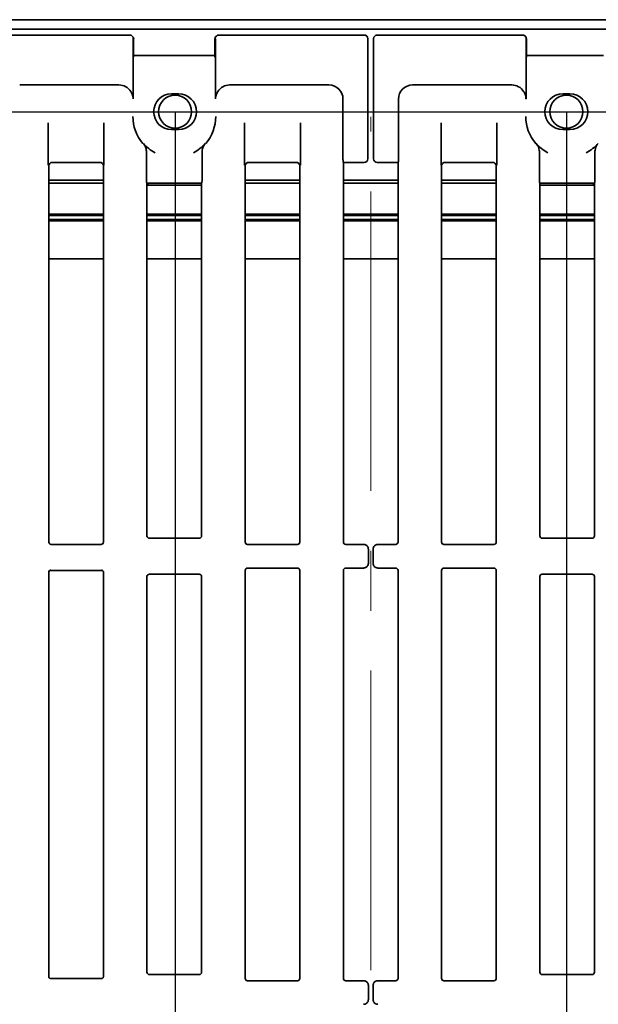
# Model space of a CAD drawing. Units: millimetres. Extents: x 8 to 911, y 1 to 702.
# Drawn here: x 88 to 112, y 70 to 112 of the extents above; entities that cross this region are included whole.
import ezdxf

# ---------------------------------------------------------------- set-up
doc = ezdxf.new("R2010")
doc.units = ezdxf.units.MM
doc.linetypes.add('CENTERX2', pattern=[20.32, 12.7, -2.54, 2.54, -2.54])
doc.layers.add('FORMAT', color=7, linetype='Continuous')
doc.styles.add('SLDTEXTSTYLE1', font='TXT', dxfattribs={"width": 0.7})
doc.dimstyles.new('SLDDIMSTYLE0', dxfattribs={"dimtxt": 3.393075, "dimasz": 3.877799, "dimexe": 0, "dimexo": 0.0625, "dimgap": 0.848269, "dimtad": 2, "dimlfac": 10, "dimrnd": 1e-09, "dimzin": 12, "dimdsep": 46, "dimtxsty": 'SLDTEXTSTYLE1', "dimsah": 1, "dimcen": 0.09, "dimadec": 0, "dimazin": 3, "dimtfac": 1, "dimtofl": 0, "dimtmove": 0, "dimatfit": 3, "dimfxl": 0, "dimfrac": 2, "dimtolj": 1, "dimtzin": 12, "dimarcsym": 0})

# ---------------------------------------------------------------- blocks, each defined once
blk = doc.blocks.new('_D_11')
at = {"layer": 'FORMAT'}
for p, q in [((61.009, 107.878), (61.009, 36.778)), ((94.409, 107.878), (94.409, 36.778)), ((61.009, 37.778), (94.409, 37.778))]:
    blk.add_line(p, q, dxfattribs=at)
for points in [[(61.009, 37.778), (64.887, 37.182), (64.887, 38.375)], [(94.409, 37.778), (90.531, 38.375), (90.531, 37.182)]]:
    blk.add_solid(points, dxfattribs=at)
at = {"layer": 'FORMAT', "insert": (74.883, 42.553), "char_height": 3.7042, "attachment_point": 1, "style": 'SLDTEXTSTYLE1'}
blk.add_mtext('334', dxfattribs=at)
blk = doc.blocks.new('_D_12')
at = {"layer": 'FORMAT'}
for p, q in [((61.009, 107.878), (61.009, 30.778)), ((111.009, 107.878), (111.009, 30.778)), ((61.009, 31.778), (111.009, 31.778))]:
    blk.add_line(p, q, dxfattribs=at)
for points in [[(61.009, 31.778), (64.887, 31.182), (64.887, 32.375)], [(111.009, 31.778), (107.131, 32.375), (107.131, 31.182)]]:
    blk.add_solid(points, dxfattribs=at)
at = {"layer": 'FORMAT', "insert": (86.728, 36.553), "char_height": 3.7042, "attachment_point": 1, "style": 'SLDTEXTSTYLE1'}
blk.add_mtext('500', dxfattribs=at)
blk = doc.blocks.new('_D_13')
at = {"layer": 'FORMAT'}
for p, q in [((61.009, 107.878), (61.009, 24.778)), ((144.409, 107.878), (144.409, 24.778)), ((61.009, 25.778), (144.409, 25.778))]:
    blk.add_line(p, q, dxfattribs=at)
for points in [[(61.009, 25.778), (64.887, 25.182), (64.887, 26.375)], [(144.409, 25.778), (140.531, 26.375), (140.531, 25.182)]]:
    blk.add_solid(points, dxfattribs=at)
at = {"layer": 'FORMAT', "insert": (101.119, 30.553), "char_height": 3.7042, "attachment_point": 1, "style": 'SLDTEXTSTYLE1'}
blk.add_mtext('834', dxfattribs=at)
blk = doc.blocks.new('_D_14')
at = {"layer": 'FORMAT'}
for p, q in [((61.009, 107.878), (161.976, 107.878)), ((160.976, 107.878), (160.976, 51.678)), ((61.009, 51.678), (161.976, 51.678))]:
    blk.add_line(p, q, dxfattribs=at)
for points in [[(160.976, 107.878), (160.38, 104), (161.573, 104)], [(160.976, 51.678), (161.573, 55.556), (160.38, 55.556)]]:
    blk.add_solid(points, dxfattribs=at)
at = {"layer": 'FORMAT', "insert": (156.201, 73.963), "char_height": 3.7042, "attachment_point": 1, "rotation": 90, "style": 'SLDTEXTSTYLE1'}
blk.add_mtext('562', dxfattribs=at)

msp = doc.modelspace()

# ---------------------------------------------------------------- linework, layer by layer
at = {"color": 7, "linetype": 'Continuous', "lineweight": 35}
for p, q in [((152.6589, 111.7781), (52.7589, 111.7781)), ((52.7589, 111.3781), (152.6589, 111.3781)), ((92.4855, 111.1281), (62.9324, 111.1281)), ((92.6077, 111.0682), (92.5917, 111.0842)), ((96.1595, 111.0842), (96.1436, 111.0682)), ((102.4342, 111.1281), (96.2658, 111.1281)), ((109.1521, 111.1281), (102.9837, 111.1281)), ((109.2743, 111.0682), (109.2584, 111.0842)), ((92.6306, 110.969), (92.6306, 108.4194)), ((92.6518, 110.1954), (92.6518, 110.9618)), ((96.0994, 110.9618), (96.0994, 110.1954)), ((96.1206, 108.4194), (96.1206, 110.969)), ((102.5839, 105.8779), (102.5839, 110.9783)), ((102.8339, 110.9783), (102.8339, 105.8779)), ((109.2972, 110.969), (109.2972, 108.4194)), ((109.3185, 110.1954), (109.3185, 110.9618)), ((95.9256, 110.259), (92.8256, 110.259)), ((112.5923, 110.259), (109.4923, 110.259)), ((87.8158, 109.0106), (92.0275, 109.0106)), ((96.7237, 109.0106), (100.9354, 109.0106)), ((104.4825, 109.0106), (108.6942, 109.0106)), ((94.2589, 108.6372), (94.5589, 108.6372)), ((110.8589, 108.6372), (111.1589, 108.6372)), ((101.5331, 108.4129), (101.5331, 105.8372)), ((103.8848, 105.8372), (103.8848, 108.4129)), ((89.0251, 105.6042), (89.0251, 107.4042)), ((91.3928, 107.4042), (91.3928, 105.6042)), ((97.3585, 105.6042), (97.3585, 107.4042)), ((99.7261, 107.4042), (99.7261, 105.6042)), ((105.6918, 105.6042), (105.6918, 107.4042)), ((108.0594, 107.4042), (108.0594, 105.6042)), ((94.5589, 107.119), (94.2589, 107.119)), ((111.1589, 107.119), (110.8589, 107.119)), ((93.1969, 106.1977), (93.1998, 106.1393)), ((93.1998, 106.1393), (93.1998, 104.9573)), ((95.5514, 106.1393), (95.5543, 106.1977)), ((95.5514, 104.9573), (95.5514, 106.1393)), ((109.8636, 106.1977), (109.8665, 106.1393)), ((109.8665, 106.1393), (109.8665, 104.9573)), ((112.2181, 106.1393), (112.221, 106.1977)), ((112.2181, 104.9573), (112.2181, 106.1393)), ((89.2, 105.7281), (91.2179, 105.7281)), ((97.5334, 105.7281), (99.5512, 105.7281)), ((101.5411, 105.7376), (101.5506, 105.7281)), ((101.5506, 89.6277), (101.5506, 105.7281)), ((101.5506, 105.7281), (102.4342, 105.7281)), ((102.9837, 105.7281), (103.8673, 105.7281)), ((103.8673, 105.7281), (103.8768, 105.7376)), ((103.8673, 105.7281), (103.8673, 89.6277)), ((105.8667, 105.7281), (107.8845, 105.7281)), ((89.0506, 105.5787), (89.0506, 89.6277)), ((91.3673, 89.6277), (91.3673, 105.5787)), ((97.3839, 105.5787), (97.3839, 89.6277)), ((99.7006, 89.6277), (99.7006, 105.5787)), ((105.7173, 105.5787), (105.7173, 89.6277)), ((108.0339, 89.6277), (108.0339, 105.5787)), ((89.0506, 104.9781), (91.3673, 104.9781)), ((91.3673, 104.841), (89.0506, 104.841)), ((93.2173, 104.8519), (93.2081, 104.8574)), ((93.2173, 89.8883), (93.2173, 104.8519)), ((93.2173, 104.8519), (95.5339, 104.8519)), ((93.2589, 104.841), (93.2173, 104.841)), ((93.2589, 104.8519), (93.2589, 104.841)), ((93.2589, 104.7659), (93.2589, 104.841)), ((95.5432, 104.8574), (95.5339, 104.8519)), ((95.5339, 104.8519), (95.5339, 89.8883)), ((97.3839, 104.9781), (99.7006, 104.9781)), ((99.7006, 104.841), (97.3839, 104.841)), ((101.5506, 104.9781), (103.8673, 104.9781)), ((103.8673, 104.841), (101.5506, 104.841)), ((105.7173, 104.9781), (108.0339, 104.9781)), ((108.0339, 104.841), (105.7173, 104.841)), ((109.8839, 104.8519), (109.8747, 104.8574)), ((109.8839, 89.8883), (109.8839, 104.8519)), ((109.8839, 104.8519), (112.2006, 104.8519)), ((112.1589, 104.8519), (112.1589, 104.841)), ((112.2006, 104.841), (112.1589, 104.841)), ((112.1589, 104.841), (112.1589, 104.7659)), ((112.2098, 104.8574), (112.2006, 104.8519)), ((112.2006, 104.8519), (112.2006, 89.8883)), ((95.5339, 104.7659), (93.2589, 104.7659)), ((112.1589, 104.7659), (109.8839, 104.7659)), ((89.0506, 103.5288), (91.3673, 103.5288)), ((91.3673, 103.471), (89.0506, 103.471)), ((89.0506, 103.3018), (91.3673, 103.3018)), ((91.3673, 103.2445), (89.0506, 103.2445)), ((93.2173, 103.5288), (95.5339, 103.5288)), ((95.5339, 103.471), (93.2173, 103.471)), ((93.2173, 103.3018), (95.5339, 103.3018)), ((95.5339, 103.2445), (93.2173, 103.2445)), ((97.3839, 103.5288), (99.7006, 103.5288)), ((99.7006, 103.471), (97.3839, 103.471)), ((97.3839, 103.3018), (99.7006, 103.3018)), ((99.7006, 103.2445), (97.3839, 103.2445)), ((101.5506, 103.5288), (103.8673, 103.5288)), ((103.8673, 103.471), (101.5506, 103.471)), ((101.5506, 103.3018), (103.8673, 103.3018)), ((103.8673, 103.2445), (101.5506, 103.2445)), ((105.7173, 103.5288), (108.0339, 103.5288)), ((108.0339, 103.471), (105.7173, 103.471)), ((105.7173, 103.3018), (108.0339, 103.3018)), ((108.0339, 103.2445), (105.7173, 103.2445)), ((109.8839, 103.5288), (112.2006, 103.5288)), ((112.2006, 103.471), (109.8839, 103.471)), ((109.8839, 103.3018), (112.2006, 103.3018)), ((112.2006, 103.2445), (109.8839, 103.2445)), ((89.0506, 101.6352), (91.3673, 101.6352)), ((93.2173, 101.6352), (95.5339, 101.6352)), ((97.3839, 101.6352), (99.7006, 101.6352)), ((101.5506, 101.6352), (103.8673, 101.6352)), ((105.7173, 101.6352), (108.0339, 101.6352)), ((109.8839, 101.6352), (112.2006, 101.6352)), ((95.434, 89.7886), (93.3172, 89.7886)), ((112.1007, 89.7886), (109.9839, 89.7886)), ((91.2677, 89.5281), (89.1769, 89.5281)), ((99.601, 89.5281), (97.4836, 89.5281)), ((102.4091, 89.5281), (101.6502, 89.5281)), ((103.7677, 89.5281), (103.0088, 89.5281)), ((107.9343, 89.5281), (105.8169, 89.5281)), ((102.6089, 89.3287), (102.6089, 89.3289)), ((102.6089, 88.7275), (102.6089, 89.3287)), ((102.8089, 89.3287), (102.8089, 89.3289)), ((102.8089, 88.7275), (102.8089, 89.3287)), ((99.601, 88.5281), (97.4836, 88.5281)), ((102.4091, 88.5281), (101.6502, 88.5281)), ((102.6089, 88.7273), (102.6089, 88.7275)), ((102.8089, 88.7273), (102.8089, 88.7275)), ((103.7677, 88.5281), (103.0088, 88.5281)), ((107.9343, 88.5281), (105.8169, 88.5281)), ((89.0514, 88.3731), (89.0506, 88.3589)), ((89.0506, 88.3589), (89.0506, 71.1973)), ((89.0532, 88.3778), (89.0835, 88.4279)), ((91.3156, 88.4279), (89.1047, 88.4279)), ((91.3673, 71.1973), (91.3673, 88.3589)), ((93.2173, 71.3883), (93.2173, 88.1679)), ((93.3172, 88.2676), (95.434, 88.2676)), ((95.5339, 88.1679), (95.5339, 71.3883)), ((97.3839, 88.4285), (97.3839, 71.1277)), ((99.7006, 71.1277), (99.7006, 88.4285)), ((101.5506, 71.1277), (101.5506, 88.4285)), ((103.8673, 88.4285), (103.8673, 71.1277)), ((105.7173, 88.4285), (105.7173, 71.1277)), ((108.0339, 71.1277), (108.0339, 88.4285)), ((109.8839, 71.3883), (109.8839, 88.1679)), ((109.9839, 88.2676), (112.1007, 88.2676)), ((112.2006, 88.1679), (112.2006, 71.3883)), ((89.0506, 71.1973), (89.0514, 71.1832)), ((89.0729, 71.1491), (89.0532, 71.1784)), ((91.3166, 71.1283), (89.1023, 71.1283)), ((95.434, 71.2886), (93.3172, 71.2886)), ((99.601, 71.0281), (97.4836, 71.0281)), ((102.4091, 71.0281), (101.6502, 71.0281)), ((103.7677, 71.0281), (103.0088, 71.0281)), ((107.9343, 71.0281), (105.8169, 71.0281)), ((112.1007, 71.2886), (109.9839, 71.2886)), ((102.6089, 70.8287), (102.6089, 70.8289)), ((102.6089, 70.2275), (102.6089, 70.8287)), ((102.8089, 70.8287), (102.8089, 70.8289)), ((102.8089, 70.2275), (102.8089, 70.8287)), ((102.6089, 70.2273), (102.6089, 70.2275)), ((102.8089, 70.2273), (102.8089, 70.2275))]:
    msp.add_line(p, q, dxfattribs=at)
for centre in [(94.4089, 107.8781), (111.0089, 107.8781)]:
    msp.add_circle(centre, 0.7, dxfattribs=at)
for centre, radius, start, end in [((94.2589, 107.8781), 0.7595, 90, 270), ((94.5589, 107.8781), 0.7595, 270, 90), ((110.8589, 107.8781), 0.7595, 90, 270), ((111.1589, 107.8781), 0.7595, 270, 90), ((94.3756, 107.6781), 1.7583, 180, 220.62832), ((94.3756, 107.6781), 1.7583, 319.37168, 0), ((111.0423, 107.6781), 1.7583, 180, 220.62832), ((94.3756, 107.6781), 1.7426, 221.16328, 242.16582), ((94.3756, 107.6781), 1.7426, 297.83418, 318.83672), ((111.0423, 107.6781), 1.7426, 221.16328, 242.16582), ((111.0423, 107.6781), 1.7426, 297.83418, 318.83672)]:
    msp.add_arc(centre, radius, start, end, dxfattribs=at)
for centre, major_axis, ratio, start_param, end_param in [((92.4296, 111.0342), (0.1585, 0.0453), 0.51909, 1.0601668, 1.0674672), ((92.486, 110.9778), (-0.0184, 0.1492), 0.9962427, 4.5899975, 6.1562325), ((92.5016, 110.9622), (0.1064, -0.1064), 0.9972647, 0.7840286, 1.5707963), ((96.2496, 110.9622), (0.1064, 0.1064), 0.9972647, 1.5707963, 2.357564), ((96.2652, 110.9778), (0.0184, 0.1492), 0.9962427, 0.1269529, 1.6931878), ((96.3216, 111.0342), (0.1585, -0.0453), 0.51909, 2.0741254, 2.0814259), ((102.49, 111.0342), (0.1585, -0.0453), 0.51909, 2.0716969, 2.0741254), ((102.4336, 110.9778), (0.1066, 0.1066), 0.995449, 5.5015852, 7.0647854), ((102.9843, 110.9778), (0.1066, -0.1066), 0.995449, 2.3599926, 3.9231927), ((102.9279, 111.0342), (0.1585, 0.0453), 0.51909, 1.0674672, 1.0698958), ((109.0963, 111.0342), (0.1585, 0.0453), 0.51909, 1.0601668, 1.0674672), ((109.1527, 110.9778), (-0.0184, 0.1492), 0.9962427, 4.5899975, 6.1562325), ((109.1683, 110.9622), (0.1064, -0.1064), 0.9972647, 0.7840286, 1.5707963), ((102.49, 111.0342), (-0.0453, 0.1585), 0.51909, 4.2090599, 4.2114885), ((102.9279, 111.0342), (0.0453, 0.1585), 0.51909, 2.0716969, 2.0741254), ((92.8256, 110.272), (0.25, 0), 0.0524078, 4.4909322, 4.712389), ((95.9256, 110.272), (0.25, 0), 0.0524078, 4.712389, 5.0575676), ((109.4923, 110.272), (0.25, 0), 0.0524078, 4.4909322, 4.712389), ((92.0248, 108.4083), (-0.3099, -0.5174), 0.9948398, 2.6824938, 3.679016), ((96.7264, 108.4083), (-0.3099, 0.5174), 0.9948398, 5.7457619, 6.7422842), ((100.9308, 108.4083), (0.4275, 0.4275), 0.9924325, 5.5015852, 7.0647854), ((104.4871, 108.4083), (-0.4275, 0.4275), 0.9924325, 5.5015852, 7.0647854), ((108.6915, 108.4083), (-0.3099, -0.5174), 0.9948398, 2.6824938, 3.679016), ((89.2012, 105.5775), (0.1069, -0.1069), 0.9924325, 2.3599926, 3.9231927), ((91.2167, 105.5775), (0.1069, 0.1069), 0.9924325, 5.5015852, 7.0647854), ((97.5345, 105.5775), (0.1069, -0.1069), 0.9924325, 2.3599926, 3.9231927), ((99.55, 105.5775), (0.1069, 0.1069), 0.9924325, 5.5015852, 7.0647854), ((101.5419, 105.8372), (0, 0.1), 0.0874887, 1.5707963, 3.0543262), ((102.49, 105.822), (0.1585, 0.0453), 0.51909, 4.2090599, 4.2114885), ((102.4336, 105.8784), (0.1066, -0.1066), 0.995449, 5.5015852, 7.0647854), ((102.49, 105.822), (0.0453, 0.1585), 0.51909, 5.2132895, 5.2157181), ((102.9279, 105.822), (-0.0453, 0.1585), 0.51909, 1.0674672, 1.0698958), ((102.9843, 105.8784), (0.1066, 0.1066), 0.995449, 2.3599926, 3.9231927), ((102.9279, 105.822), (0.1585, -0.0453), 0.51909, 5.2132895, 5.2157181), ((103.876, 105.8372), (0, 0.1), 0.0874887, 3.2288591, 4.712389), ((105.8679, 105.5775), (0.1069, -0.1069), 0.9924325, 2.3599926, 3.9231927), ((107.8834, 105.5775), (0.1069, 0.1069), 0.9924325, 5.5015852, 7.0647854), ((93.2085, 104.9573), (0, 0.1), 0.0874887, 1.5707963, 3.0892328), ((95.5427, 104.9573), (0, 0.1), 0.0874887, 3.1939525, 4.712389), ((109.8752, 104.9573), (0, 0.1), 0.0874887, 1.5707963, 3.0892328), ((112.2094, 104.9573), (0, 0.1), 0.0874887, 3.1939525, 4.712389), ((93.3177, 89.8887), (-0.0862, -0.0517), 0.9948398, 5.7457619, 7.3119969), ((95.4336, 89.8887), (-0.0862, 0.0517), 0.9948398, 2.1127811, 3.679016), ((109.9843, 89.8887), (-0.0862, -0.0517), 0.9948398, 5.7457619, 7.3119969), ((112.1002, 89.8887), (-0.0862, 0.0517), 0.9948398, 2.1127811, 3.679016), ((89.151, 89.6285), (-0.0712, -0.0712), 0.9924325, 5.5015852, 6.4355794), ((91.2669, 89.6285), (-0.0712, 0.0712), 0.9924325, 2.3599926, 3.9231927), ((97.4843, 89.6285), (-0.0712, -0.0712), 0.9924325, 5.5015852, 7.0647854), ((99.6002, 89.6285), (-0.0712, 0.0712), 0.9924325, 2.3599926, 3.9231927), ((101.651, 89.6285), (0.0712, 0.0712), 0.9924325, 2.3599926, 3.9231927), ((102.5334, 89.4029), (0.2338, -0.0802), 0.4115166, 2.2624343, 2.2654634), ((102.8845, 89.4029), (0.2338, 0.0802), 0.4115166, 0.8761293, 0.8791584), ((103.7669, 89.6285), (0.0712, -0.0712), 0.9924325, 5.5015852, 7.0647854), ((105.8177, 89.6285), (-0.0712, -0.0712), 0.9924325, 5.5015852, 7.0647854), ((107.9336, 89.6285), (-0.0712, 0.0712), 0.9924325, 2.3599926, 3.9231927), ((97.4843, 88.4277), (0.0712, -0.0712), 0.9924325, 2.3599926, 3.9231927), ((99.6002, 88.4277), (0.0712, 0.0712), 0.9924325, 5.5015852, 7.0647854), ((101.651, 88.4277), (-0.0712, 0.0712), 0.9924325, 5.5015852, 7.0647854), ((102.5334, 88.6534), (0.2338, 0.0802), 0.4115166, 4.0177219, 4.020751), ((102.8845, 88.6534), (0.2338, -0.0802), 0.4115166, 5.404027, 5.407056), ((103.7669, 88.4277), (-0.0712, -0.0712), 0.9924325, 2.3599926, 3.9231927), ((105.8177, 88.4277), (0.0712, -0.0712), 0.9924325, 2.3599926, 3.9231927), ((107.9336, 88.4277), (0.0712, 0.0712), 0.9924325, 5.5015852, 7.0647854), ((93.3177, 88.1675), (0.0862, -0.0517), 0.9948398, 2.1127811, 3.679016), ((95.4336, 88.1675), (0.0862, 0.0517), 0.9948398, 5.7457619, 7.3119969), ((109.9843, 88.1675), (0.0862, -0.0517), 0.9948398, 2.1127811, 3.679016), ((112.1002, 88.1675), (0.0862, 0.0517), 0.9948398, 5.7457619, 7.3119969), ((93.3177, 71.3887), (-0.0862, -0.0517), 0.9948398, 5.7457619, 7.3119969), ((95.4336, 71.3887), (-0.0862, 0.0517), 0.9948398, 2.1127811, 3.679016), ((97.4843, 71.1285), (-0.0712, -0.0712), 0.9924325, 5.5015852, 7.0647854), ((99.6002, 71.1285), (-0.0712, 0.0712), 0.9924325, 2.3599926, 3.9231927), ((101.651, 71.1285), (0.0712, 0.0712), 0.9924325, 2.3599926, 3.9231927), ((102.5334, 70.9029), (0.2338, -0.0802), 0.4115166, 2.2624343, 2.2654634), ((102.8845, 70.9029), (0.2338, 0.0802), 0.4115166, 0.8761293, 0.8791584), ((103.7669, 71.1285), (-0.0712, 0.0712), 0.9924325, 2.3599926, 3.9231927), ((105.8177, 71.1285), (0.0712, 0.0712), 0.9924325, 2.3599926, 3.9231927), ((107.9336, 71.1285), (0.0712, -0.0712), 0.9924325, 5.5015852, 7.0647854), ((109.9843, 71.3887), (-0.0862, -0.0517), 0.9948398, 5.7457619, 7.3119969), ((112.1002, 71.3887), (-0.0862, 0.0517), 0.9948398, 2.1127811, 3.679016)]:
    msp.add_ellipse(centre, major_axis=major_axis, ratio=ratio, start_param=start_param, end_param=end_param, dxfattribs=at)
for points, knots in [([(92.7723, 110.2594), (92.747, 110.2598), (92.6977, 110.2605), (92.6632, 110.2624), (92.6463, 110.2633)], [0, 0, 0, 0, 0.5122686, 1, 1, 1, 1]), ([(96.1042, 110.2633), (96.0934, 110.2626), (96.0677, 110.2611), (96.03, 110.2603), (96.008, 110.2599)], [0, 0, 0, 0, 0.4180351, 1, 1, 1, 1]), ([(109.4389, 110.2594), (109.4137, 110.2598), (109.3644, 110.2605), (109.3298, 110.2624), (109.313, 110.2633)], [0, 0, 0, 0, 0.5122686, 1, 1, 1, 1]), ([(92.6306, 108.4194), (92.6306, 108.4198), (92.6304, 108.4284), (92.6272, 108.4962), (92.6047, 108.6046), (92.5518, 108.6981), (92.5307, 108.7355)], [0, 0, 0, 0, 0.0044441, 0.079358, 0.6321712, 1, 1, 1, 1]), ([(96.2205, 108.7355), (96.1994, 108.6981), (96.1465, 108.6046), (96.1241, 108.4962), (96.1209, 108.4284), (96.1207, 108.4198), (96.1206, 108.4194)], [0, 0, 0, 0, 0.3678288, 0.920642, 0.9955559, 1, 1, 1, 1]), ([(109.2972, 108.4194), (109.2972, 108.4198), (109.297, 108.4284), (109.2938, 108.4962), (109.2714, 108.6046), (109.2185, 108.6981), (109.1974, 108.7355)], [0, 0, 0, 0, 0.0044441, 0.079358, 0.6321712, 1, 1, 1, 1]), ([(93.1969, 106.1977), (93.1919, 106.2326), (93.1789, 106.3226), (93.1325, 106.4346), (93.0862, 106.5038), (93.064, 106.5308), (93.0638, 106.5311)], [0, 0, 0, 0, 0.2680646, 0.690334, 0.9966066, 1, 1, 1, 1]), ([(95.6875, 106.5311), (95.6872, 106.5308), (95.6651, 106.5038), (95.6187, 106.4346), (95.5723, 106.3226), (95.5593, 106.2326), (95.5543, 106.1977)], [0, 0, 0, 0, 0.0033934, 0.309666, 0.7319354, 1, 1, 1, 1]), ([(109.8636, 106.1977), (109.8586, 106.2326), (109.8456, 106.3226), (109.7992, 106.4346), (109.7528, 106.5038), (109.7307, 106.5308), (109.7304, 106.5311)], [0, 0, 0, 0, 0.2680646, 0.690334, 0.9966066, 1, 1, 1, 1]), ([(112.3541, 106.5311), (112.3539, 106.5308), (112.3317, 106.5038), (112.2854, 106.4346), (112.239, 106.3226), (112.226, 106.2326), (112.221, 106.1977)], [0, 0, 0, 0, 0.0033934, 0.309666, 0.7319354, 1, 1, 1, 1]), ([(89.0913, 89.5473), (89.095, 89.5453), (89.1025, 89.5414), (89.1154, 89.5363), (89.1284, 89.5325), (89.1396, 89.5303), (89.147, 89.5294), (89.1505, 89.5291), (89.1512, 89.5291)], [0, 0, 0, 0, 0.2399911, 0.481524, 0.6450494, 0.8094749, 0.9599332, 1, 1, 1, 1]), ([(89.1769, 89.5281), (89.1732, 89.5281), (89.1645, 89.5282), (89.1563, 89.5287), (89.1519, 89.529), (89.1512, 89.5291)], [0, 0, 0, 0, 0.3870256, 0.9071605, 1, 1, 1, 1]), ([(102.4097, 89.5281), (102.4244, 89.5271), (102.4614, 89.5246), (102.5174, 89.5008), (102.568, 89.4558), (102.6023, 89.3961), (102.6067, 89.3513), (102.6089, 89.3289)], [0, 0, 0, 0, 0.1415418, 0.3558566, 0.5701941, 0.7851108, 1, 1, 1, 1]), ([(102.8089, 89.3289), (102.8099, 89.3434), (102.8123, 89.3802), (102.8359, 89.4361), (102.8809, 89.4869), (102.9407, 89.5214), (102.9857, 89.5259), (103.0082, 89.5281)], [0, 0, 0, 0, 0.1397325, 0.3539641, 0.5687722, 0.7844034, 1, 1, 1, 1]), ([(102.4097, 88.5281), (102.4244, 88.5291), (102.4614, 88.5316), (102.5174, 88.5554), (102.568, 88.6004), (102.6023, 88.6601), (102.6067, 88.7049), (102.6089, 88.7273)], [0, 0, 0, 0, 0.14154179, 0.35585664, 0.57019411, 0.78511076, 1, 1, 1, 1]), ([(103.0082, 88.5281), (102.9935, 88.5291), (102.9565, 88.5316), (102.9005, 88.5554), (102.8499, 88.6004), (102.8156, 88.6601), (102.8112, 88.7049), (102.8089, 88.7273)], [0, 0, 0, 0, 0.1415418, 0.3558566, 0.5701941, 0.7851108, 1, 1, 1, 1]), ([(89.0513, 88.3737), (89.0512, 88.3735), (89.0509, 88.3713), (89.0509, 88.3721), (89.0523, 88.3766), (89.0571, 88.388), (89.0696, 88.4067), (89.0933, 88.4256), (89.1206, 88.437), (89.1384, 88.4356), (89.1444, 88.4352)], [0, 0, 0, 0, 0.0142886, 0.1313517, 0.2251568, 0.3207681, 0.4763383, 0.6721601, 0.8885782, 1, 1, 1, 1]), ([(91.2854, 88.435), (91.2946, 88.4339), (91.3136, 88.4315), (91.3369, 88.4168), (91.3533, 88.3999), (91.3621, 88.3852), (91.3658, 88.3763), (91.3668, 88.3725), (91.3668, 88.3727), (91.3668, 88.3728)], [0, 0, 0, 0, 0.20002809, 0.41248652, 0.58877915, 0.73157074, 0.83921113, 0.93614539, 1, 1, 1, 1]), ([(89.1325, 71.1212), (89.1233, 71.1224), (89.1043, 71.1247), (89.081, 71.1394), (89.0646, 71.1563), (89.0558, 71.171), (89.0521, 71.1801), (89.051, 71.1839), (89.0509, 71.1846), (89.0512, 71.1828), (89.0513, 71.1823)], [0, 0, 0, 0, 0.1832503, 0.3778883, 0.539394, 0.6702087, 0.7688205, 0.8576242, 0.9643348, 1, 1, 1, 1]), ([(91.3668, 71.1834), (91.3668, 71.1834), (91.3667, 71.1833), (91.3648, 71.1772), (91.3586, 71.1641), (91.3435, 71.1442), (91.3169, 71.127), (91.2923, 71.1179), (91.2787, 71.12), (91.2769, 71.1203)], [0, 0, 0, 0, 0.08874052, 0.19029812, 0.3030793, 0.49534955, 0.71860074, 0.96234987, 1, 1, 1, 1]), ([(102.4097, 71.0281), (102.4244, 71.0271), (102.4614, 71.0246), (102.5174, 71.0008), (102.568, 70.9558), (102.6023, 70.8961), (102.6067, 70.8513), (102.6089, 70.8289)], [0, 0, 0, 0, 0.1415418, 0.3558566, 0.5701941, 0.7851108, 1, 1, 1, 1]), ([(103.0082, 71.0281), (102.9935, 71.0271), (102.9565, 71.0246), (102.9005, 71.0008), (102.8499, 70.9558), (102.8156, 70.8961), (102.8112, 70.8513), (102.8089, 70.8289)], [0, 0, 0, 0, 0.1415418, 0.3558566, 0.5701941, 0.7851108, 1, 1, 1, 1]), ([(102.6089, 70.2273), (102.608, 70.2128), (102.6056, 70.176), (102.582, 70.1201), (102.537, 70.0694), (102.4772, 70.0348), (102.4322, 70.0303), (102.4097, 70.0281)], [0, 0, 0, 0, 0.1397325, 0.3539641, 0.5687722, 0.7844034, 1, 1, 1, 1]), ([(103.0082, 70.0281), (102.9935, 70.0291), (102.9565, 70.0316), (102.9005, 70.0554), (102.8499, 70.1004), (102.8156, 70.1601), (102.8112, 70.2049), (102.8089, 70.2273)], [0, 0, 0, 0, 0.1415418, 0.3558566, 0.5701941, 0.7851108, 1, 1, 1, 1])]:
    msp.add_open_spline(points, degree=3, knots=knots, dxfattribs=at)
at = {"layer": 'FORMAT', "linetype": 'CENTERX2', "lineweight": 18}
msp.add_line((102.7089, 51.1584), (102.7089, 107.6549), dxfattribs=at)

# ---------------------------------------------------------------- dimensions: what is measured, and where the dimension line sits
at = {"layer": 'FORMAT'}
for base, p2, picture, middle in [((94.4089, 37.7781), (94.4089, 107.8781), '_D_11', (77.8944, 37.7781)), ((111.0089, 31.7781), (111.0089, 107.8781), '_D_12', (89.8597, 31.7781)), ((144.4089, 25.7781), (144.4089, 107.8781), '_D_13', (104.2505, 25.7781))]:
    dim = msp.add_linear_dim(base=base, p1=(61.0089, 107.8781), p2=p2, dimstyle='SLDDIMSTYLE0', dxfattribs=at)
    dim.commit()
    dim.dimension.update_dxf_attribs({"geometry": picture, "text_midpoint": middle, "dimtype": 160})
dim = msp.add_linear_dim(base=(160.9764, 51.6781), p1=(61.0089, 107.8781), p2=(61.0089, 51.6781), angle=90, dimstyle='SLDDIMSTYLE0', dxfattribs=at)
dim.commit()
dim.dimension.update_dxf_attribs({"geometry": '_D_14', "text_midpoint": (160.9764, 77.0939), "dimtype": 160})

doc.saveas('drawing.dxf')
